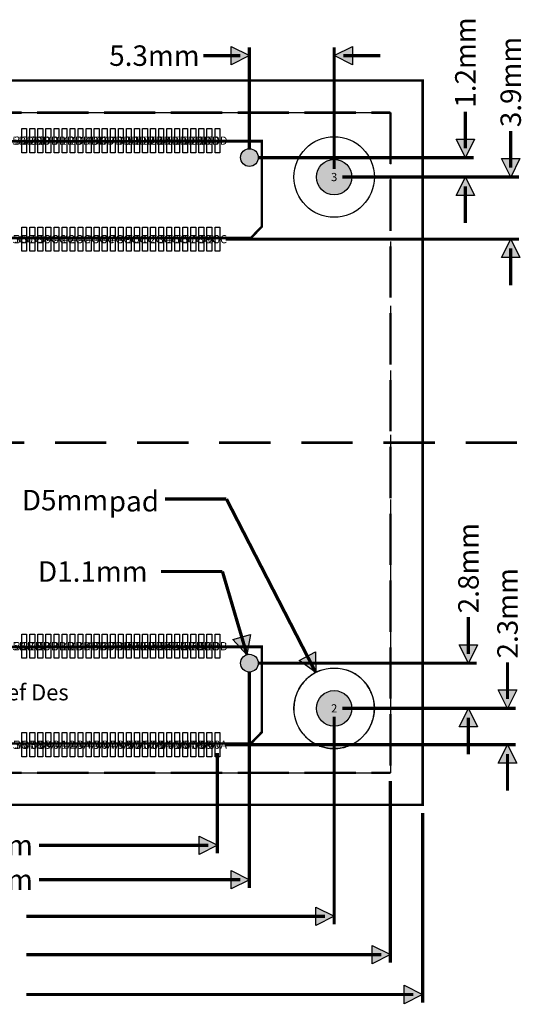
# Model space of a CAD drawing. Extents: x -254 to 254, y -254 to 254.
# Drawn here: x 2 to 34, y -35 to 26 of the extents above; entities that cross this region are included whole.
import ezdxf
from ezdxf.enums import TextEntityAlignment as Align

# ---------------------------------------------------------------- set-up
doc = ezdxf.new("R2010")
doc.units = 0
doc.header["$MEASUREMENT"] = 0
for name, color, linetype in [('ASSEMBLY_OUTLINES_TOP', 104, 'CONTINUOUS'), ('ASSEMBLY_REF_DES_TOP', 30, 'CONTINUOUS'), ('DIMENSION-1', 10, 'CONTINUOUS'), ('MOUNTING_HOLES_LAYER_TOP', 104, 'CONTINUOUS'), ('PART_HOLES_LAYER_TOP', 170, 'CONTINUOUS'), ('PART_PADS_SMD_TOP', 170, 'CONTINUOUS'), ('PIN_NUMBERS_TOP', 8, 'CONTINUOUS'), ('SILKSCREEN_OUTLINES_TOP', 104, 'CONTINUOUS'), ('SOLDERMASK_PADS_TOP', 81, 'CONTINUOUS')]:
    doc.layers.add(name, color=color, linetype=linetype)
doc.styles.add('ARIAL', font='ARIAL.TTF')
doc.styles.add('COURIER_NEW', font='COUR.TTF')

msp = doc.modelspace()

# ---------------------------------------------------------------- hatches: boundary and pattern name
at = {"layer": 'DIMENSION-1'}
for points in [[(16.738, 24.039505), (15.595, 23.468006), (15.595, 24.611005)], [(22, 24.039505), (23.143, 24.611005), (23.143, 23.468005)], [(30.147309, 17.71), (29.575809, 18.853), (30.718809, 18.853)], [(32.966119, 16.5), (32.394619, 17.643), (33.537619, 17.643)], [(30.147309, 16.5), (30.718808, 15.357), (29.575809, 15.357001)], [(32.966119, 12.64), (33.537618, 11.497), (32.394619, 11.497001)], [(16.582527, -13.166431), (15.711236, -12.231598), (16.807618, -11.908499)], [(30.340149, -13.694), (29.768649, -12.551), (30.911649, -12.551)], [(20.85605, -14.277078), (19.824877, -13.522266), (20.841197, -12.999252)], [(32.766, -16.5), (32.1945, -15.357), (33.3375, -15.357)], [(30.340149, -16.5), (30.911648, -17.643), (29.768649, -17.642999)], [(32.766, -18.76), (33.337499, -19.903), (32.1945, -19.902999)], [(14.75, -25), (13.607, -25.571499), (13.607, -24.4285)], [(16.738, -27.14187), (15.595, -27.713369), (15.595, -26.57037)], [(22, -29.414537), (20.857, -29.986036), (20.857, -28.843037)], [(25.496, -31.795632), (24.353, -32.367131), (24.353, -31.224132)], [(27.496, -34.272136), (26.353, -34.843635), (26.353, -33.700636)]]:
    msp.add_hatch(color=256, dxfattribs=at).paths.add_polyline_path(points, flags=0)
at = {"layer": 'MOUNTING_HOLES_LAYER_TOP'}
h = msp.add_hatch(color=256, dxfattribs=at)
edge = h.paths.add_edge_path()
edge.add_arc((16.738, 17.71), 0.55, 0, 360)
h = msp.add_hatch(color=256, dxfattribs=at)
edge = h.paths.add_edge_path()
edge.add_arc((16.738, -13.694), 0.55, 0, 360)
at = {"layer": 'PART_HOLES_LAYER_TOP'}
h = msp.add_hatch(color=256, dxfattribs=at)
edge = h.paths.add_edge_path()
edge.add_arc((22, 16.5), 1.1, 0, 360)
h = msp.add_hatch(color=256, dxfattribs=at)
edge = h.paths.add_edge_path()
edge.add_arc((22, -16.5), 1.1, 0, 360)

# ---------------------------------------------------------------- linework, layer by layer
at = {"layer": 'ASSEMBLY_OUTLINES_TOP'}
msp.add_lwpolyline([(-27.504, -22.5), (-27.504, 22.5), (27.496, 22.5), (27.496, -22.5)], close=True, dxfattribs=at)
for points in [[(2.51728, 20.5), (5.71768, 20.5)], [(6.52032, 20.5), (9.72072, 20.5)], [(10.52336, 20.5), (13.72376, 20.5)], [(14.5264, 20.5), (17.7268, 20.5)], [(18.52944, 20.5), (21.72984, 20.5)], [(22.53248, 20.5), (25.496, 20.5)], [(25.496, 20.5), (25.496, 17.2996)], [(25.496, 16.49696), (25.496, 13.29656)], [(25.496, 12.49392), (25.496, 9.29352)], [(25.496, 8.49088), (25.496, 5.29048)], [(25.496, 4.48784), (25.496, 1.28744)], [(25.496, 0.4848), (25.496, -2.7156)], [(25.496, -3.51824), (25.496, -6.71864)], [(25.496, -7.52128), (25.496, -10.72168)], [(25.496, -11.52432), (25.496, -14.72472)], [(21.9265, -14.001081), (21.926499, -14.001081)], [(21.926501, -14.001081), (21.9265, -14.001081)], [(21.92651, -14.001081), (21.9265, -14.001081)], [(20.326329, -14.6429), (20.267762, -14.697406)], [(20.386611, -14.590296), (20.326329, -14.6429)], [(20.448545, -14.539648), (20.386611, -14.590296)], [(20.512068, -14.491007), (20.448545, -14.539648)], [(20.577115, -14.444424), (20.512068, -14.491007)], [(20.643619, -14.399947), (20.577115, -14.444424)], [(20.711512, -14.35762), (20.643619, -14.399947)], [(20.780725, -14.317487), (20.711512, -14.35762)], [(20.851186, -14.27959), (20.780725, -14.317487)], [(20.922824, -14.243967), (20.851186, -14.27959)], [(20.995566, -14.210654), (20.922824, -14.243967)], [(21.069336, -14.179686), (20.995566, -14.210654)], [(21.144059, -14.151094), (21.069336, -14.179686)], [(22.792679, -14.128996), (22.716404, -14.104846)], [(22.868142, -14.155575), (22.792679, -14.128996)], [(22.942715, -14.184554), (22.868142, -14.155575)], [(23.016323, -14.215906), (22.942715, -14.184554)], [(23.088891, -14.249596), (23.016323, -14.215906)], [(23.160343, -14.285591), (23.088891, -14.249596)], [(23.230606, -14.323855), (23.160343, -14.285591)], [(23.29961, -14.364347), (23.230606, -14.323855)], [(23.367282, -14.407026), (23.29961, -14.364347)], [(23.433554, -14.451849), (23.367282, -14.407026)], [(23.498358, -14.498769), (23.433554, -14.451849)], [(23.561627, -14.547739), (23.498358, -14.498769)], [(23.623297, -14.598709), (23.561627, -14.547739)], [(23.683304, -14.651626), (23.623297, -14.598709)], [(23.741587, -14.706435), (23.683304, -14.651626)], [(19.827062, -15.263742), (19.788616, -15.333906)], [(19.867733, -15.194845), (19.827062, -15.263742)], [(19.910588, -15.127284), (19.867733, -15.194845)], [(19.955583, -15.061128), (19.910588, -15.127284)], [(20.002671, -14.996447), (19.955583, -15.061128)], [(20.051806, -14.933305), (20.002671, -14.996447)], [(20.102935, -14.871768), (20.051806, -14.933305)], [(20.156008, -14.811899), (20.102935, -14.871768)], [(20.210969, -14.753758), (20.156008, -14.811899)], [(20.267762, -14.697406), (20.210969, -14.753758)], [(23.798087, -14.763082), (23.741587, -14.706435)], [(23.852745, -14.821508), (23.798087, -14.763082)], [(23.905505, -14.881652), (23.852745, -14.821508)], [(23.956314, -14.943454), (23.905505, -14.881652)], [(24.00512, -15.006851), (23.956314, -14.943454)], [(24.051872, -15.071776), (24.00512, -15.006851)], [(24.096522, -15.138165), (24.051872, -15.071776)], [(24.139025, -15.205948), (24.096522, -15.138165)], [(24.179337, -15.275056), (24.139025, -15.205948)], [(24.217418, -15.345419), (24.179337, -15.275056)], [(19.584819, -15.854325), (19.565395, -15.931938)], [(19.606717, -15.777373), (19.584819, -15.854325)], [(19.631065, -15.701162), (19.606717, -15.777373)], [(19.65784, -15.625768), (19.631065, -15.701162)], [(19.687014, -15.55127), (19.65784, -15.625768)], [(19.718556, -15.477744), (19.687014, -15.55127)], [(19.752435, -15.405264), (19.718556, -15.477744)], [(19.788616, -15.333906), (19.752435, -15.405264)], [(24.253227, -15.416964), (24.217418, -15.345419)], [(24.286729, -15.489619), (24.253227, -15.416964)], [(24.317889, -15.563308), (24.286729, -15.489619)], [(24.346675, -15.637957), (24.317889, -15.563308)], [(24.373057, -15.713489), (24.346675, -15.637957)], [(24.397009, -15.789826), (24.373057, -15.713489)], [(24.418506, -15.86689), (24.397009, -15.789826)], [(24.437526, -15.944603), (24.418506, -15.86689)], [(25.496, -15.52736), (25.496, -18.72776)], [(19.501731, -16.407013), (19.500035, -16.487002)], [(19.500035, -16.487002), (19.500899, -16.567004)], [(19.505986, -16.32712), (19.501731, -16.407013)], [(19.512795, -16.247404), (19.505986, -16.32712)], [(19.522151, -16.167946), (19.512795, -16.247404)], [(19.534045, -16.088829), (19.522151, -16.167946)], [(19.548465, -16.010132), (19.534045, -16.088829)], [(19.565395, -15.931938), (19.548465, -16.010132)], [(24.45405, -16.022885), (24.437526, -15.944603)], [(24.46806, -16.101655), (24.45405, -16.022885)], [(24.479543, -16.180833), (24.46806, -16.101655)], [(24.488486, -16.260339), (24.479543, -16.180833)], [(24.49488, -16.340089), (24.488486, -16.260339)], [(24.49872, -16.420004), (24.49488, -16.340089)], [(24.498666, -16.581621), (24.5, -16.500001)], [(24.5, -16.5), (24.49872, -16.420004)], [(19.500899, -16.567004), (19.504322, -16.646937)], [(24.415181, -17.145673), (24.434974, -17.066478)], [(24.434974, -17.066478), (24.45217, -16.986679)], [(24.45217, -16.986679), (24.466752, -16.906362)], [(24.466752, -16.906362), (24.478704, -16.825611)], [(24.478704, -16.825611), (24.488013, -16.744513)], [(24.488013, -16.744513), (24.494669, -16.663154)], [(24.494669, -16.663154), (24.498666, -16.581621)], [(19.677283, -17.424629), (19.677273, -17.424629)], [(19.677273, -17.424629), (19.677273, -17.42463)], [(19.677273, -17.42463), (19.677274, -17.42463)], [(24.166484, -17.747534), (24.206059, -17.676138)], [(24.206059, -17.676138), (24.243281, -17.603487)], [(24.243281, -17.603487), (24.278112, -17.529661)], [(24.278112, -17.529661), (24.310514, -17.454736)], [(24.310514, -17.454736), (24.340452, -17.378794)], [(24.340452, -17.378794), (24.367895, -17.301914)], [(24.367895, -17.301914), (24.392814, -17.22418)], [(24.392814, -17.22418), (24.415181, -17.145673)], [(20.086109, -18.108421), (20.138556, -18.168839)], [(20.138556, -18.168839), (20.19291, -18.227548)], [(20.19291, -18.227548), (20.249114, -18.284488)], [(20.249114, -18.284488), (20.307112, -18.3396)], [(20.307112, -18.3396), (20.366843, -18.392827)], [(20.366843, -18.392827), (20.428247, -18.444117)], [(20.428247, -18.444117), (20.491261, -18.493415)], [(20.491261, -18.493415), (20.55582, -18.540672)], [(20.55582, -18.540672), (20.621858, -18.585838)], [(20.621858, -18.585838), (20.689308, -18.628869)], [(20.689308, -18.628869), (20.7581, -18.669719)], [(20.7581, -18.669719), (20.828163, -18.708347)], [(20.828163, -18.708347), (20.899427, -18.744713)], [(20.899427, -18.744713), (20.971818, -18.77878)], [(20.971818, -18.77878), (21.045263, -18.810514)], [(21.045263, -18.810514), (21.119685, -18.839881)], [(21.119685, -18.839881), (21.195008, -18.866851)], [(21.195008, -18.866851), (21.271156, -18.891398)], [(21.271156, -18.891398), (21.348051, -18.913495)], [(21.348051, -18.913495), (21.425613, -18.933121)], [(21.425613, -18.933121), (21.503763, -18.950254)], [(21.503763, -18.950254), (21.582422, -18.964878)], [(22.457965, -18.957695), (22.536373, -18.941782)], [(22.536373, -18.941782), (22.614232, -18.923369)], [(22.614232, -18.923369), (22.691461, -18.902473)], [(22.691461, -18.902473), (22.767983, -18.879117)], [(22.767983, -18.879117), (22.843718, -18.853325)], [(22.843718, -18.853325), (22.918589, -18.825122)], [(22.918589, -18.825122), (22.992519, -18.794538)], [(23.663994, -18.365776), (23.663995, -18.365776)], [(23.663995, -18.365776), (23.663995, -18.365775)], [(23.663995, -18.365775), (23.663996, -18.365775)], [(21.582422, -18.964878), (21.661508, -18.976978)], [(21.661508, -18.976978), (21.740941, -18.986541)], [(21.740941, -18.986541), (21.82064, -18.993557)], [(21.82064, -18.993557), (21.900522, -18.998019)], [(21.900522, -18.998019), (21.980506, -18.999923)], [(21.980506, -18.999923), (22.060509, -18.999267)], [(22.060509, -18.999267), (22.140451, -18.996051)], [(22.140451, -18.996051), (22.220249, -18.990279)], [(22.220249, -18.990279), (22.299822, -18.981956)], [(22.299822, -18.981956), (22.379087, -18.971091)], [(22.379087, -18.971091), (22.457965, -18.957695)], [(25.496, -19.5304), (25.496, -20.5)], [(2.51728, -20.5), (5.71768, -20.5)], [(6.52032, -20.5), (9.72072, -20.5)], [(10.52336, -20.5), (13.72376, -20.5)], [(14.5264, -20.5), (17.7268, -20.5)], [(18.52944, -20.5), (21.72984, -20.5)], [(22.53248, -20.5), (25.496, -20.5)]]:
    msp.add_lwpolyline(points, dxfattribs=at)
at = {"layer": 'ASSEMBLY_OUTLINES_TOP', "const_width": 0.15}
for points in [[(-16, 12.7155), (-17.5, 14.2155), (-17.5, 18.6845), (17.5, 18.748), (17.5, 13.414), (16.827681, 12.7155)], [(-16, -18.6845), (-17.5, -17.1845), (-17.5, -12.7155), (17.5, -12.652), (17.5, -17.986), (16.827681, -18.6845)]]:
    msp.add_lwpolyline(points, close=True, dxfattribs=at)
for points in [[(-0.4452, 0), (2.7552, 0)], [(3.70531, 0), (3.7053, 0)], [(4.6554, 0), (7.8558, 0)], [(8.80591, 0), (8.8059, 0)], [(9.756, 0), (12.9564, 0)], [(13.90651, 0), (13.9065, 0)], [(14.8566, 0), (18.057, 0)], [(19.00711, 0), (19.0071, 0)], [(19.9572, 0), (23.1576, 0)], [(24.10771, 0), (24.1077, 0)], [(25.0578, 0), (28.2582, 0)], [(29.20831, 0), (29.2083, 0)], [(30.1584, 0), (33.3588, 0)]]:
    msp.add_lwpolyline(points, dxfattribs=at)
at = {"layer": 'DIMENSION-1'}
for points in [[(16.738, 24.039505), (15.595, 23.468006), (15.595, 24.611005)], [(22, 24.039505), (23.143, 24.611005), (23.143, 23.468005)], [(30.147309, 17.71), (29.575809, 18.853), (30.718809, 18.853)], [(32.966119, 16.5), (32.394619, 17.643), (33.537619, 17.643)], [(30.147309, 16.5), (30.718808, 15.357), (29.575809, 15.357001)], [(32.966119, 12.64), (33.537618, 11.497), (32.394619, 11.497001)], [(16.582527, -13.166431), (15.711236, -12.231598), (16.807618, -11.908499)], [(30.340149, -13.694), (29.768649, -12.551), (30.911649, -12.551)], [(20.85605, -14.277078), (19.824877, -13.522266), (20.841197, -12.999252)], [(32.766, -16.5), (32.1945, -15.357), (33.3375, -15.357)], [(30.340149, -16.5), (30.911648, -17.643), (29.768649, -17.642999)], [(32.766, -18.76), (33.337499, -19.903), (32.1945, -19.902999)], [(14.75, -25), (13.607, -25.571499), (13.607, -24.4285)], [(16.738, -27.14187), (15.595, -27.713369), (15.595, -26.57037)], [(22, -29.414537), (20.857, -29.986036), (20.857, -28.843037)], [(25.496, -31.795632), (24.353, -32.367131), (24.353, -31.224132)], [(27.496, -34.272136), (26.353, -34.843635), (26.353, -33.700636)]]:
    msp.add_lwpolyline(points, close=True, dxfattribs=at)
at = {"layer": 'DIMENSION-1', "const_width": 0.2032}
for points in [[(16.738, 18.218), (16.738, 24.547505)], [(22, 17.008), (22, 24.547505)], [(16.1665, 24.039505), (13.8805, 24.039505)], [(22.5715, 24.039505), (24.8575, 24.039505)], [(30.147309, 18.2815), (30.147309, 20.5675)], [(32.966119, 17.0715), (32.966119, 19.3575)], [(17.246, 17.71), (30.655309, 17.71)], [(22.508, 16.5), (30.655309, 16.5)], [(22.508, 16.5), (33.474119, 16.5)], [(30.147309, 15.9285), (30.147309, 13.6425)], [(15.258, 12.64), (33.474119, 12.64)], [(32.966119, 12.0685), (32.966119, 9.7825)], [(11.5, -3.5), (15.31, -3.5)], [(15.31, -3.5), (20.85605, -14.277078)], [(11.25, -8), (15.06, -8)], [(15.06, -8), (16.582527, -13.166431)], [(30.340149, -13.1225), (30.340149, -10.8365)], [(17.246, -13.694), (30.848149, -13.694)], [(32.766, -15.9285), (32.766, -13.6425)], [(16.738, -14.202), (16.738, -27.64987)], [(22.508, -16.5), (30.848149, -16.5)], [(22.508, -16.5), (33.274, -16.5)], [(22, -17.008), (22, -29.922537)], [(30.340149, -17.0715), (30.340149, -19.3575)], [(15.258, -18.76), (33.274, -18.76)], [(14.75, -19.268), (14.75, -25.508)], [(32.766, -19.3315), (32.766, -21.6175)], [(25.496, -21.008), (25.496, -32.303632)], [(27.496, -23.008), (27.496, -34.780136)], [(3.676715, -25), (14.1785, -25)], [(3.676715, -27.14187), (16.1665, -27.14187)], [(2.881949, -29.414537), (21.4285, -29.414537)], [(2.877948, -31.795632), (24.9245, -31.795632)], [(2.877948, -34.272136), (26.9245, -34.272136)]]:
    msp.add_lwpolyline(points, dxfattribs=at)
at = {"layer": 'MOUNTING_HOLES_LAYER_TOP'}
for centre in [(16.738, 17.71), (16.738, -13.694)]:
    msp.add_circle(centre, 0.55, dxfattribs=at)
at = {"layer": 'PART_HOLES_LAYER_TOP'}
for centre in [(22, 16.5), (22, -16.5)]:
    msp.add_circle(centre, 1.1, dxfattribs=at)
at = {"layer": 'PART_PADS_SMD_TOP'}
for points in [[(2.6, 18.01), (2.6, 19.51), (2.9, 19.51), (2.9, 18.01)], [(3.1, 18.01), (3.1, 19.51), (3.4, 19.51), (3.4, 18.01)], [(3.6, 18.01), (3.6, 19.51), (3.9, 19.51), (3.9, 18.01)], [(4.1, 18.01), (4.1, 19.51), (4.4, 19.51), (4.4, 18.01)], [(4.6, 18.01), (4.6, 19.51), (4.9, 19.51), (4.9, 18.01)], [(5.1, 18.01), (5.1, 19.51), (5.4, 19.51), (5.4, 18.01)], [(5.6, 18.01), (5.6, 19.51), (5.9, 19.51), (5.9, 18.01)], [(6.1, 18.01), (6.1, 19.51), (6.4, 19.51), (6.4, 18.01)], [(6.6, 18.01), (6.6, 19.51), (6.9, 19.51), (6.9, 18.01)], [(7.1, 18.01), (7.1, 19.51), (7.4, 19.51), (7.4, 18.01)], [(7.6, 18.01), (7.6, 19.51), (7.9, 19.51), (7.9, 18.01)], [(8.1, 18.01), (8.1, 19.51), (8.4, 19.51), (8.4, 18.01)], [(8.6, 18.01), (8.6, 19.51), (8.9, 19.51), (8.9, 18.01)], [(9.1, 18.01), (9.1, 19.51), (9.4, 19.51), (9.4, 18.01)], [(9.6, 18.01), (9.6, 19.51), (9.9, 19.51), (9.9, 18.01)], [(10.1, 18.01), (10.1, 19.51), (10.4, 19.51), (10.4, 18.01)], [(10.6, 18.01), (10.6, 19.51), (10.9, 19.51), (10.9, 18.01)], [(11.1, 18.01), (11.1, 19.51), (11.4, 19.51), (11.4, 18.01)], [(11.6, 18.01), (11.6, 19.51), (11.9, 19.51), (11.9, 18.01)], [(12.1, 18.01), (12.1, 19.51), (12.4, 19.51), (12.4, 18.01)], [(12.6, 18.01), (12.6, 19.51), (12.9, 19.51), (12.9, 18.01)], [(13.1, 18.01), (13.1, 19.51), (13.4, 19.51), (13.4, 18.01)], [(13.6, 18.01), (13.6, 19.51), (13.9, 19.51), (13.9, 18.01)], [(14.1, 18.01), (14.1, 19.51), (14.4, 19.51), (14.4, 18.01)], [(14.6, 18.01), (14.6, 19.51), (14.9, 19.51), (14.9, 18.01)], [(2.6, 11.89), (2.6, 13.39), (2.9, 13.39), (2.9, 11.89)], [(3.1, 11.89), (3.1, 13.39), (3.4, 13.39), (3.4, 11.89)], [(3.6, 11.89), (3.6, 13.39), (3.9, 13.39), (3.9, 11.89)], [(4.1, 11.89), (4.1, 13.39), (4.4, 13.39), (4.4, 11.89)], [(4.6, 11.89), (4.6, 13.39), (4.9, 13.39), (4.9, 11.89)], [(5.1, 11.89), (5.1, 13.39), (5.4, 13.39), (5.4, 11.89)], [(5.6, 11.89), (5.6, 13.39), (5.9, 13.39), (5.9, 11.89)], [(6.1, 11.89), (6.1, 13.39), (6.4, 13.39), (6.4, 11.89)], [(6.6, 11.89), (6.6, 13.39), (6.9, 13.39), (6.9, 11.89)], [(7.1, 11.89), (7.1, 13.39), (7.4, 13.39), (7.4, 11.89)], [(7.6, 11.89), (7.6, 13.39), (7.9, 13.39), (7.9, 11.89)], [(8.1, 11.89), (8.1, 13.39), (8.4, 13.39), (8.4, 11.89)], [(8.6, 11.89), (8.6, 13.39), (8.9, 13.39), (8.9, 11.89)], [(9.1, 11.89), (9.1, 13.39), (9.4, 13.39), (9.4, 11.89)], [(9.6, 11.89), (9.6, 13.39), (9.9, 13.39), (9.9, 11.89)], [(10.1, 11.89), (10.1, 13.39), (10.4, 13.39), (10.4, 11.89)], [(10.6, 11.89), (10.6, 13.39), (10.9, 13.39), (10.9, 11.89)], [(11.1, 11.89), (11.1, 13.39), (11.4, 13.39), (11.4, 11.89)], [(11.6, 11.89), (11.6, 13.39), (11.9, 13.39), (11.9, 11.89)], [(12.1, 11.89), (12.1, 13.39), (12.4, 13.39), (12.4, 11.89)], [(12.6, 11.89), (12.6, 13.39), (12.9, 13.39), (12.9, 11.89)], [(13.1, 11.89), (13.1, 13.39), (13.4, 13.39), (13.4, 11.89)], [(13.6, 11.89), (13.6, 13.39), (13.9, 13.39), (13.9, 11.89)], [(14.1, 11.89), (14.1, 13.39), (14.4, 13.39), (14.4, 11.89)], [(14.6, 11.89), (14.6, 13.39), (14.9, 13.39), (14.9, 11.89)], [(2.6, -13.39), (2.6, -11.89), (2.9, -11.89), (2.9, -13.39)], [(3.1, -13.39), (3.1, -11.89), (3.4, -11.89), (3.4, -13.39)], [(3.6, -13.39), (3.6, -11.89), (3.9, -11.89), (3.9, -13.39)], [(4.1, -13.39), (4.1, -11.89), (4.4, -11.89), (4.4, -13.39)], [(4.6, -13.39), (4.6, -11.89), (4.9, -11.89), (4.9, -13.39)], [(5.1, -13.39), (5.1, -11.89), (5.4, -11.89), (5.4, -13.39)], [(5.6, -13.39), (5.6, -11.89), (5.9, -11.89), (5.9, -13.39)], [(6.1, -13.39), (6.1, -11.89), (6.4, -11.89), (6.4, -13.39)], [(6.6, -13.39), (6.6, -11.89), (6.9, -11.89), (6.9, -13.39)], [(7.1, -13.39), (7.1, -11.89), (7.4, -11.89), (7.4, -13.39)], [(7.6, -13.39), (7.6, -11.89), (7.9, -11.89), (7.9, -13.39)], [(8.1, -13.39), (8.1, -11.89), (8.4, -11.89), (8.4, -13.39)], [(8.6, -13.39), (8.6, -11.89), (8.9, -11.89), (8.9, -13.39)], [(9.1, -13.39), (9.1, -11.89), (9.4, -11.89), (9.4, -13.39)], [(9.6, -13.39), (9.6, -11.89), (9.9, -11.89), (9.9, -13.39)], [(10.1, -13.39), (10.1, -11.89), (10.4, -11.89), (10.4, -13.39)], [(10.6, -13.39), (10.6, -11.89), (10.9, -11.89), (10.9, -13.39)], [(11.1, -13.39), (11.1, -11.89), (11.4, -11.89), (11.4, -13.39)], [(11.6, -13.39), (11.6, -11.89), (11.9, -11.89), (11.9, -13.39)], [(12.1, -13.39), (12.1, -11.89), (12.4, -11.89), (12.4, -13.39)], [(12.6, -13.39), (12.6, -11.89), (12.9, -11.89), (12.9, -13.39)], [(13.1, -13.39), (13.1, -11.89), (13.4, -11.89), (13.4, -13.39)], [(13.6, -13.39), (13.6, -11.89), (13.9, -11.89), (13.9, -13.39)], [(14.1, -13.39), (14.1, -11.89), (14.4, -11.89), (14.4, -13.39)], [(14.6, -13.39), (14.6, -11.89), (14.9, -11.89), (14.9, -13.39)], [(2.6, -19.51), (2.6, -18.01), (2.9, -18.01), (2.9, -19.51)], [(3.1, -19.51), (3.1, -18.01), (3.4, -18.01), (3.4, -19.51)], [(3.6, -19.51), (3.6, -18.01), (3.9, -18.01), (3.9, -19.51)], [(4.1, -19.51), (4.1, -18.01), (4.4, -18.01), (4.4, -19.51)], [(4.6, -19.51), (4.6, -18.01), (4.9, -18.01), (4.9, -19.51)], [(5.1, -19.51), (5.1, -18.01), (5.4, -18.01), (5.4, -19.51)], [(5.6, -19.51), (5.6, -18.01), (5.9, -18.01), (5.9, -19.51)], [(6.1, -19.51), (6.1, -18.01), (6.4, -18.01), (6.4, -19.51)], [(6.6, -19.51), (6.6, -18.01), (6.9, -18.01), (6.9, -19.51)], [(7.1, -19.51), (7.1, -18.01), (7.4, -18.01), (7.4, -19.51)], [(7.6, -19.51), (7.6, -18.01), (7.9, -18.01), (7.9, -19.51)], [(8.1, -19.51), (8.1, -18.01), (8.4, -18.01), (8.4, -19.51)], [(8.6, -19.51), (8.6, -18.01), (8.9, -18.01), (8.9, -19.51)], [(9.1, -19.51), (9.1, -18.01), (9.4, -18.01), (9.4, -19.51)], [(9.6, -19.51), (9.6, -18.01), (9.9, -18.01), (9.9, -19.51)], [(10.1, -19.51), (10.1, -18.01), (10.4, -18.01), (10.4, -19.51)], [(10.6, -19.51), (10.6, -18.01), (10.9, -18.01), (10.9, -19.51)], [(11.1, -19.51), (11.1, -18.01), (11.4, -18.01), (11.4, -19.51)], [(11.6, -19.51), (11.6, -18.01), (11.9, -18.01), (11.9, -19.51)], [(12.1, -19.51), (12.1, -18.01), (12.4, -18.01), (12.4, -19.51)], [(12.6, -19.51), (12.6, -18.01), (12.9, -18.01), (12.9, -19.51)], [(13.1, -19.51), (13.1, -18.01), (13.4, -18.01), (13.4, -19.51)], [(13.6, -19.51), (13.6, -18.01), (13.9, -18.01), (13.9, -19.51)], [(14.1, -19.51), (14.1, -18.01), (14.4, -18.01), (14.4, -19.51)], [(14.6, -19.51), (14.6, -18.01), (14.9, -18.01), (14.9, -19.51)]]:
    msp.add_lwpolyline(points, close=True, dxfattribs=at)
at = {"layer": 'SILKSCREEN_OUTLINES_TOP', "const_width": 0.15}
msp.add_lwpolyline([(-27.504, -22.5), (-27.504, 22.5), (27.496, 22.5), (27.496, -22.5)], close=True, dxfattribs=at)
for points in [[(-0.601, 20.5), (2.5994, 20.5)], [(3.5495, 20.5), (6.7499, 20.5)], [(7.7, 20.5), (10.9004, 20.5)], [(11.8505, 20.5), (15.0509, 20.5)], [(16.001, 20.5), (19.2014, 20.5)], [(20.1515, 20.5), (23.3519, 20.5)], [(24.302, 20.5), (25.496, 20.5)], [(25.496, 20.5), (25.496, 17.2996)], [(25.496, 16.3495), (25.496, 13.1491)], [(25.496, 12.199), (25.496, 8.9986)], [(25.496, 8.0485), (25.496, 4.8481)], [(25.496, 3.898), (25.496, 0.6976)], [(25.496, -0.2525), (25.496, -3.4529)], [(25.496, -4.403), (25.496, -7.6034)], [(25.496, -8.5535), (25.496, -11.7539)], [(25.496, -12.704), (25.496, -15.9044)], [(25.496, -16.8545), (25.496, -20.0549)], [(-0.601, -20.5), (2.5994, -20.5)], [(3.5495, -20.5), (6.7499, -20.5)], [(7.7, -20.5), (10.9004, -20.5)], [(11.8505, -20.5), (15.0509, -20.5)], [(16.001, -20.5), (19.2014, -20.5)], [(20.1515, -20.5), (23.3519, -20.5)], [(24.302, -20.5), (25.496, -20.5)]]:
    msp.add_lwpolyline(points, dxfattribs=at)
at = {"layer": 'SILKSCREEN_OUTLINES_TOP'}
for points in [[(-16, 12.7155), (-17.5, 14.2155), (-17.5, 18.6845), (17.507454, 18.6845), (17.507454, 13.379464), (16.84349, 12.7155)], [(-16, -18.6845), (-17.5, -17.1845), (-17.5, -12.7155), (17.507454, -12.7155), (17.507454, -18.020536), (16.84349, -18.6845)]]:
    msp.add_lwpolyline(points, close=True, dxfattribs=at)
at = {"layer": 'SOLDERMASK_PADS_TOP'}
for points in [[(2.6, 18.01), (2.6, 19.51), (2.9, 19.51), (2.9, 18.01)], [(3.1, 18.01), (3.1, 19.51), (3.4, 19.51), (3.4, 18.01)], [(3.6, 18.01), (3.6, 19.51), (3.9, 19.51), (3.9, 18.01)], [(4.1, 18.01), (4.1, 19.51), (4.4, 19.51), (4.4, 18.01)], [(4.6, 18.01), (4.6, 19.51), (4.9, 19.51), (4.9, 18.01)], [(5.1, 18.01), (5.1, 19.51), (5.4, 19.51), (5.4, 18.01)], [(5.6, 18.01), (5.6, 19.51), (5.9, 19.51), (5.9, 18.01)], [(6.1, 18.01), (6.1, 19.51), (6.4, 19.51), (6.4, 18.01)], [(6.6, 18.01), (6.6, 19.51), (6.9, 19.51), (6.9, 18.01)], [(7.1, 18.01), (7.1, 19.51), (7.4, 19.51), (7.4, 18.01)], [(7.6, 18.01), (7.6, 19.51), (7.9, 19.51), (7.9, 18.01)], [(8.1, 18.01), (8.1, 19.51), (8.4, 19.51), (8.4, 18.01)], [(8.6, 18.01), (8.6, 19.51), (8.9, 19.51), (8.9, 18.01)], [(9.1, 18.01), (9.1, 19.51), (9.4, 19.51), (9.4, 18.01)], [(9.6, 18.01), (9.6, 19.51), (9.9, 19.51), (9.9, 18.01)], [(10.1, 18.01), (10.1, 19.51), (10.4, 19.51), (10.4, 18.01)], [(10.6, 18.01), (10.6, 19.51), (10.9, 19.51), (10.9, 18.01)], [(11.1, 18.01), (11.1, 19.51), (11.4, 19.51), (11.4, 18.01)], [(11.6, 18.01), (11.6, 19.51), (11.9, 19.51), (11.9, 18.01)], [(12.1, 18.01), (12.1, 19.51), (12.4, 19.51), (12.4, 18.01)], [(12.6, 18.01), (12.6, 19.51), (12.9, 19.51), (12.9, 18.01)], [(13.1, 18.01), (13.1, 19.51), (13.4, 19.51), (13.4, 18.01)], [(13.6, 18.01), (13.6, 19.51), (13.9, 19.51), (13.9, 18.01)], [(14.1, 18.01), (14.1, 19.51), (14.4, 19.51), (14.4, 18.01)], [(14.6, 18.01), (14.6, 19.51), (14.9, 19.51), (14.9, 18.01)], [(2.6, 11.89), (2.6, 13.39), (2.9, 13.39), (2.9, 11.89)], [(3.1, 11.89), (3.1, 13.39), (3.4, 13.39), (3.4, 11.89)], [(3.6, 11.89), (3.6, 13.39), (3.9, 13.39), (3.9, 11.89)], [(4.1, 11.89), (4.1, 13.39), (4.4, 13.39), (4.4, 11.89)], [(4.6, 11.89), (4.6, 13.39), (4.9, 13.39), (4.9, 11.89)], [(5.1, 11.89), (5.1, 13.39), (5.4, 13.39), (5.4, 11.89)], [(5.6, 11.89), (5.6, 13.39), (5.9, 13.39), (5.9, 11.89)], [(6.1, 11.89), (6.1, 13.39), (6.4, 13.39), (6.4, 11.89)], [(6.6, 11.89), (6.6, 13.39), (6.9, 13.39), (6.9, 11.89)], [(7.1, 11.89), (7.1, 13.39), (7.4, 13.39), (7.4, 11.89)], [(7.6, 11.89), (7.6, 13.39), (7.9, 13.39), (7.9, 11.89)], [(8.1, 11.89), (8.1, 13.39), (8.4, 13.39), (8.4, 11.89)], [(8.6, 11.89), (8.6, 13.39), (8.9, 13.39), (8.9, 11.89)], [(9.1, 11.89), (9.1, 13.39), (9.4, 13.39), (9.4, 11.89)], [(9.6, 11.89), (9.6, 13.39), (9.9, 13.39), (9.9, 11.89)], [(10.1, 11.89), (10.1, 13.39), (10.4, 13.39), (10.4, 11.89)], [(10.6, 11.89), (10.6, 13.39), (10.9, 13.39), (10.9, 11.89)], [(11.1, 11.89), (11.1, 13.39), (11.4, 13.39), (11.4, 11.89)], [(11.6, 11.89), (11.6, 13.39), (11.9, 13.39), (11.9, 11.89)], [(12.1, 11.89), (12.1, 13.39), (12.4, 13.39), (12.4, 11.89)], [(12.6, 11.89), (12.6, 13.39), (12.9, 13.39), (12.9, 11.89)], [(13.1, 11.89), (13.1, 13.39), (13.4, 13.39), (13.4, 11.89)], [(13.6, 11.89), (13.6, 13.39), (13.9, 13.39), (13.9, 11.89)], [(14.1, 11.89), (14.1, 13.39), (14.4, 13.39), (14.4, 11.89)], [(14.6, 11.89), (14.6, 13.39), (14.9, 13.39), (14.9, 11.89)], [(2.6, -13.39), (2.6, -11.89), (2.9, -11.89), (2.9, -13.39)], [(3.1, -13.39), (3.1, -11.89), (3.4, -11.89), (3.4, -13.39)], [(3.6, -13.39), (3.6, -11.89), (3.9, -11.89), (3.9, -13.39)], [(4.1, -13.39), (4.1, -11.89), (4.4, -11.89), (4.4, -13.39)], [(4.6, -13.39), (4.6, -11.89), (4.9, -11.89), (4.9, -13.39)], [(5.1, -13.39), (5.1, -11.89), (5.4, -11.89), (5.4, -13.39)], [(5.6, -13.39), (5.6, -11.89), (5.9, -11.89), (5.9, -13.39)], [(6.1, -13.39), (6.1, -11.89), (6.4, -11.89), (6.4, -13.39)], [(6.6, -13.39), (6.6, -11.89), (6.9, -11.89), (6.9, -13.39)], [(7.1, -13.39), (7.1, -11.89), (7.4, -11.89), (7.4, -13.39)], [(7.6, -13.39), (7.6, -11.89), (7.9, -11.89), (7.9, -13.39)], [(8.1, -13.39), (8.1, -11.89), (8.4, -11.89), (8.4, -13.39)], [(8.6, -13.39), (8.6, -11.89), (8.9, -11.89), (8.9, -13.39)], [(9.1, -13.39), (9.1, -11.89), (9.4, -11.89), (9.4, -13.39)], [(9.6, -13.39), (9.6, -11.89), (9.9, -11.89), (9.9, -13.39)], [(10.1, -13.39), (10.1, -11.89), (10.4, -11.89), (10.4, -13.39)], [(10.6, -13.39), (10.6, -11.89), (10.9, -11.89), (10.9, -13.39)], [(11.1, -13.39), (11.1, -11.89), (11.4, -11.89), (11.4, -13.39)], [(11.6, -13.39), (11.6, -11.89), (11.9, -11.89), (11.9, -13.39)], [(12.1, -13.39), (12.1, -11.89), (12.4, -11.89), (12.4, -13.39)], [(12.6, -13.39), (12.6, -11.89), (12.9, -11.89), (12.9, -13.39)], [(13.1, -13.39), (13.1, -11.89), (13.4, -11.89), (13.4, -13.39)], [(13.6, -13.39), (13.6, -11.89), (13.9, -11.89), (13.9, -13.39)], [(14.1, -13.39), (14.1, -11.89), (14.4, -11.89), (14.4, -13.39)], [(14.6, -13.39), (14.6, -11.89), (14.9, -11.89), (14.9, -13.39)], [(2.6, -19.51), (2.6, -18.01), (2.9, -18.01), (2.9, -19.51)], [(3.1, -19.51), (3.1, -18.01), (3.4, -18.01), (3.4, -19.51)], [(3.6, -19.51), (3.6, -18.01), (3.9, -18.01), (3.9, -19.51)], [(4.1, -19.51), (4.1, -18.01), (4.4, -18.01), (4.4, -19.51)], [(4.6, -19.51), (4.6, -18.01), (4.9, -18.01), (4.9, -19.51)], [(5.1, -19.51), (5.1, -18.01), (5.4, -18.01), (5.4, -19.51)], [(5.6, -19.51), (5.6, -18.01), (5.9, -18.01), (5.9, -19.51)], [(6.1, -19.51), (6.1, -18.01), (6.4, -18.01), (6.4, -19.51)], [(6.6, -19.51), (6.6, -18.01), (6.9, -18.01), (6.9, -19.51)], [(7.1, -19.51), (7.1, -18.01), (7.4, -18.01), (7.4, -19.51)], [(7.6, -19.51), (7.6, -18.01), (7.9, -18.01), (7.9, -19.51)], [(8.1, -19.51), (8.1, -18.01), (8.4, -18.01), (8.4, -19.51)], [(8.6, -19.51), (8.6, -18.01), (8.9, -18.01), (8.9, -19.51)], [(9.1, -19.51), (9.1, -18.01), (9.4, -18.01), (9.4, -19.51)], [(9.6, -19.51), (9.6, -18.01), (9.9, -18.01), (9.9, -19.51)], [(10.1, -19.51), (10.1, -18.01), (10.4, -18.01), (10.4, -19.51)], [(10.6, -19.51), (10.6, -18.01), (10.9, -18.01), (10.9, -19.51)], [(11.1, -19.51), (11.1, -18.01), (11.4, -18.01), (11.4, -19.51)], [(11.6, -19.51), (11.6, -18.01), (11.9, -18.01), (11.9, -19.51)], [(12.1, -19.51), (12.1, -18.01), (12.4, -18.01), (12.4, -19.51)], [(12.6, -19.51), (12.6, -18.01), (12.9, -18.01), (12.9, -19.51)], [(13.1, -19.51), (13.1, -18.01), (13.4, -18.01), (13.4, -19.51)], [(13.6, -19.51), (13.6, -18.01), (13.9, -18.01), (13.9, -19.51)], [(14.1, -19.51), (14.1, -18.01), (14.4, -18.01), (14.4, -19.51)], [(14.6, -19.51), (14.6, -18.01), (14.9, -18.01), (14.9, -19.51)]]:
    msp.add_lwpolyline(points, close=True, dxfattribs=at)
for centre in [(22, 16.5), (22, -16.5)]:
    msp.add_circle(centre, 2.5, dxfattribs=at)

# ---------------------------------------------------------------- texts
at = {"layer": 'ASSEMBLY_REF_DES_TOP', "style": 'ARIAL'}
msp.add_text('Ref Des', height=1, dxfattribs=at).set_placement((0.804623, -15.003956), align=Align.TOP_LEFT)
at = {"layer": 'DIMENSION-1', "style": 'ARIAL'}
for s, p in [('1.2mm', (30.147309, 23.612547)), ('3.9mm', (32.966119, 22.402547)), ('2.8mm', (30.340149, -7.791453)), ('2.3mm', (32.766, -10.597453))]:
    msp.add_text(s, height=1.27, rotation=90, dxfattribs=at).set_placement(p, align=Align.MIDDLE_CENTER)
for s, p in [('5.3mm', (10.835453, 24.039505)), ('D5mm', (5.280873, -3.568811)), ('D1.1mm', (7.008867, -8)), ('29.5mm', (0.000001, -24.999999)), ('33.5mm', (0.000001, -27.14187))]:
    msp.add_text(s, height=1.27, dxfattribs=at).set_placement(p, align=Align.MIDDLE_CENTER)
msp.add_text('pad', height=1.27, dxfattribs=at).set_placement((8, -3), align=Align.TOP_LEFT)
at = {"layer": 'PIN_NUMBERS_TOP', "style": 'COURIER_NEW'}
for s, p in [('35D', (2.25, 18.76)), ('36D', (2.75, 18.76)), ('37D', (3.25, 18.76)), ('38D', (3.75, 18.76)), ('39D', (4.25, 18.76)), ('40D', (4.75, 18.76)), ('41D', (5.25, 18.76)), ('42D', (5.75, 18.76)), ('43D', (6.25, 18.76)), ('44D', (6.75, 18.76)), ('45D', (7.25, 18.76)), ('46D', (7.75, 18.76)), ('47D', (8.25, 18.76)), ('48D', (8.75, 18.76)), ('49D', (9.25, 18.76)), ('50D', (9.75, 18.76)), ('51D', (10.25, 18.76)), ('52D', (10.75, 18.76)), ('53D', (11.25, 18.76)), ('54D', (11.75, 18.76)), ('55D', (12.25, 18.76)), ('56D', (12.75, 18.76)), ('57D', (13.25, 18.76)), ('58D', (13.75, 18.76)), ('59D', (14.25, 18.76)), ('60D', (14.75, 18.76)), ('3', (22, 16.5)), ('35C', (2.25, 12.64)), ('36C', (2.75, 12.64)), ('37C', (3.25, 12.64)), ('38C', (3.75, 12.64)), ('39C', (4.25, 12.64)), ('40C', (4.75, 12.64)), ('41C', (5.25, 12.64)), ('42C', (5.75, 12.64)), ('43C', (6.25, 12.64)), ('44C', (6.75, 12.64)), ('45C', (7.25, 12.64)), ('46C', (7.75, 12.64)), ('47C', (8.25, 12.64)), ('48C', (8.75, 12.64)), ('49C', (9.25, 12.64)), ('50C', (9.75, 12.64)), ('51C', (10.25, 12.64)), ('52C', (10.75, 12.64)), ('53C', (11.25, 12.64)), ('54C', (11.75, 12.64)), ('55C', (12.25, 12.64)), ('56C', (12.75, 12.64)), ('57C', (13.25, 12.64)), ('58C', (13.75, 12.64)), ('59C', (14.25, 12.64)), ('60C', (14.75, 12.64)), ('35B', (2.25, -12.64)), ('36B', (2.75, -12.64)), ('37B', (3.25, -12.64)), ('38B', (3.75, -12.64)), ('39B', (4.25, -12.64)), ('40B', (4.75, -12.64)), ('41B', (5.25, -12.64)), ('42B', (5.75, -12.64)), ('43B', (6.25, -12.64)), ('44B', (6.75, -12.64)), ('45B', (7.25, -12.64)), ('46B', (7.75, -12.64)), ('47B', (8.25, -12.64)), ('48B', (8.75, -12.64)), ('49B', (9.25, -12.64)), ('50B', (9.75, -12.64)), ('51B', (10.25, -12.64)), ('52B', (10.75, -12.64)), ('53B', (11.25, -12.64)), ('54B', (11.75, -12.64)), ('55B', (12.25, -12.64)), ('56B', (12.75, -12.64)), ('57B', (13.25, -12.64)), ('58B', (13.75, -12.64)), ('59B', (14.25, -12.64)), ('60B', (14.75, -12.64)), ('2', (22, -16.5)), ('35A', (2.25, -18.76)), ('36A', (2.75, -18.76)), ('37A', (3.25, -18.76)), ('38A', (3.75, -18.76)), ('39A', (4.25, -18.76)), ('40A', (4.75, -18.76)), ('41A', (5.25, -18.76)), ('42A', (5.75, -18.76)), ('43A', (6.25, -18.76)), ('44A', (6.75, -18.76)), ('45A', (7.25, -18.76)), ('46A', (7.75, -18.76)), ('47A', (8.25, -18.76)), ('48A', (8.75, -18.76)), ('49A', (9.25, -18.76)), ('50A', (9.75, -18.76)), ('51A', (10.25, -18.76)), ('52A', (10.75, -18.76)), ('53A', (11.25, -18.76)), ('54A', (11.75, -18.76)), ('55A', (12.25, -18.76)), ('56A', (12.75, -18.76)), ('57A', (13.25, -18.76)), ('58A', (13.75, -18.76)), ('59A', (14.25, -18.76)), ('60A', (14.75, -18.76))]:
    msp.add_text(s, height=0.508, dxfattribs=at).set_placement(p, align=Align.MIDDLE_CENTER)

doc.saveas('drawing.dxf')
